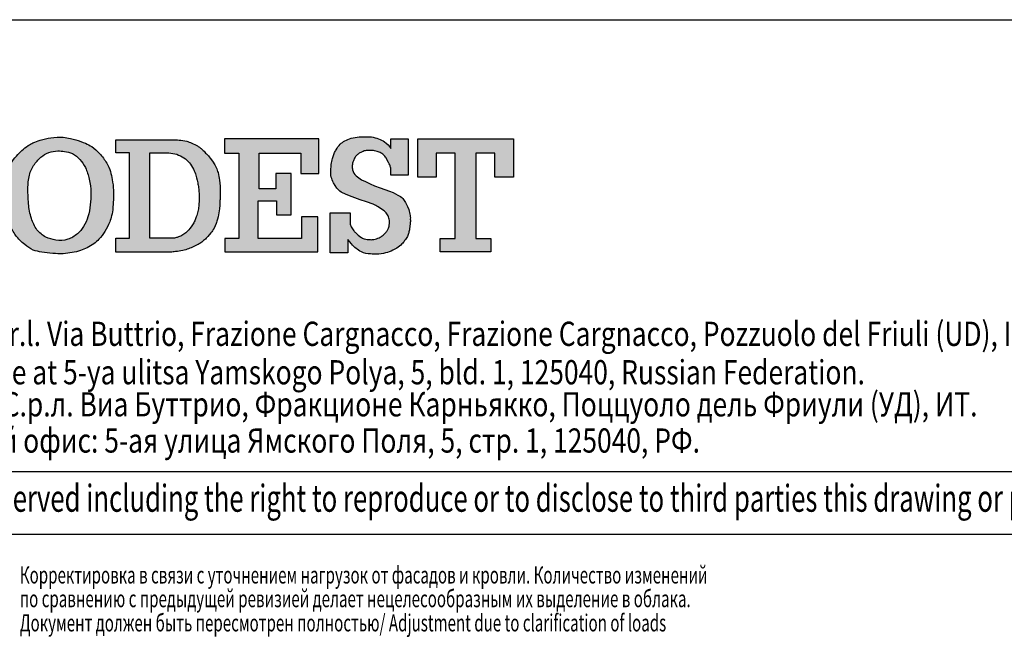
# Model space of a CAD drawing. Units: millimetres. Extents: x -1560612 to -1363661, y -6441263 to -6262943.
# Drawn here: x -1409673 to -1387734, y -6388632 to -6374879 of the extents above; entities that cross this region are included whole.
import ezdxf
from ezdxf.enums import TextEntityAlignment as Align

# ---------------------------------------------------------------- set-up
doc = ezdxf.new("R2010")
doc.units = ezdxf.units.MM
doc.header["$MEASUREMENT"] = 0
doc.layers.add('0 @ 1', color=7, linetype='Continuous')
doc.styles.add('xs_00_cartiglio$0$BASE_GOST', font='txt')

# ---------------------------------------------------------------- blocks, each defined once
blk = doc.blocks.new('codest logo')
at = {"true_color": 0x4e5a65}
h = blk.add_hatch(color=251, dxfattribs=at)
h.dxf.hatch_style = 1
edge = h.paths.add_edge_path()
edge.add_line((-4322.04188002774, 498.1808346673752), (-4178.607410986617, 498.1808346673752))
edge.add_line((-4178.607410986617, 498.1808346673752), (-4178.607410986617, 152.7195267006209))
edge.add_line((-4178.607410986617, 152.7195267006209), (-4325.330150387716, 152.7195267006209))
edge.add_arc((-5611.73736452451, -145.1043598829077), 1320.43272755673, 13.0352349280442, 17.42574001826683)
edge.add_arc((-4647.677519711373, 134.3529904016483), 317.6964467410039, 21.4100453669888, 37.75816187841251)
edge.add_arc((-4538.662879831015, 188.1937513071815), 200.0086715849414, 44.70372211622976, 71.96320607258828)
edge.add_arc((-4585.853490700903, 3.883134027282836), 390.0641069561258, 73.75496075306272, 85.56783711709025)
edge.add_arc((-4569.72718118926, 91.4462458011368), 301.6603697604783, 87.33666107022889, 105.50242011533)
edge.add_arc((-4586.93742243399, 195.7540746687279), 196.8716975468834, 108.7914750899721, 139.8770709885409)
edge.add_arc((-4512.448466551082, 109.6357452769645), 309.8424150667742, 136.574685764694, 155.026596633021)
edge.add_arc((-4331.490278202342, 43.50809456073307), 502.0703692545338, 156.9047757797167, 167.4701664158154)
edge.add_arc((-4141.53993826831, 35.22950609417074), 690.0883348718438, 170.2217265129521, 179.2616553810165)
edge.add_arc((-4196.315746665932, 8.91953773588899), 636.2298533704324, 176.8282066869106, 184.2296376615785)
edge.add_arc((-4252.143544495222, -23.81660100487153), 578.84317454839, 181.4045550591603, 191.8116736040022)
edge.add_arc((-4190.280902332801, -14.70362198300543), 641.2722281075289, 191.4772470128208, 200.5676498937148)
edge.add_arc((-4549.845234956299, -131.100147330041), 264.3051880620112, 204.3298337303014, 220.9574143728856)
edge.add_arc((-4433.948770198376, -2.325861102072565), 436.7598421878473, 223.7501179689222, 235.4327275564073)
edge.add_arc((-4577.651086313992, -194.1320699931227), 197.51106505121, 238.1917967837962, 255.276012862398)
edge.add_arc((-4577.854728253031, -107.8892931726775), 281.7394197292671, 259.7783886719373, 272.8241126583304)
edge.add_arc((-4569.321884715941, -17.0989850286407), 372.2259807306478, 270.8233072430019, 278.5821161263083)
edge.add_arc((-4576.497305059378, -128.2450895659842), 264.4575449364251, 283.7195901973907, 294.7940586050996)
edge.add_arc((-4606.853181650897, -51.47283622590174), 346.9139806320147, 294.028137672971, 302.2030376305191)
edge.add_arc((-4506.810035947266, -226.5614817282295), 145.7023202682379, 305.6086961541294, 325.7929515313966)
edge.add_arc((-4515.198594093381, -213.1861761288854), 160.2848106726431, 323.524042879227, 337.4501388080267)
edge.add_arc((-4701.235103946179, -150.0827001420221), 356.5369043580668, 339.5499505272731, 346.2497449878771)
edge.add_arc((-4551.959718323952, -179.5496874296385), 204.6505534259219, 344.3291334997903, 355.0078753781769)
edge.add_arc((-11600.196603649, 452.110034102413), 7281.134854188625, 354.8824862130786, 355.120232676144)
edge.add_line((-4345.452972150873, -167.260296247463), (-4154.17487680068, -167.260296247463))
edge.add_arc((-4366.657747570833, -182.6110409676311), 213.0366534993196, -11.058673105689195, 4.132132995046902, ccw=False)
edge.add_arc((-4346.15953657322, -198.993065415514), 190.1650475916828, 331.69027455519216, 352.6033442183082, ccw=False)
edge.add_arc((-4447.541879765863, -171.1105059366584), 293.5892704156964, 321.85717868573226, 336.28754587727354, ccw=False)
edge.add_arc((-4506.106231306739, -124.1682460210217), 368.6420072856916, 308.2934330792452, 321.74090430088984, ccw=False)
edge.add_arc((-4479.962732025281, -170.8691100581707), 315.9003838503042, 295.0199817878966, 309.82102046920636, ccw=False)
edge.add_arc((-4510.019706508758, -113.5007862822474), 380.6090242765951, 284.6369919070418, 295.46759426027864, ccw=False)
edge.add_arc((-4527.163730235287, -160.8501377896445), 340.3283828374891, 274.59255404394094, 289.44959403588604, ccw=False)
edge.add_arc((-4558.025890837736, -169.938728992608), 335.2224862134195, 265.7866737446284, 279.9828655643222, ccw=False)
edge.add_arc((-4560.798102024781, -38.50085665475336), 466.2669470657225, 250.3615065819459, 267.31322973835734, ccw=False)
edge.add_arc((-4548.611089992728, 93.71577261356117), 595.8009072295696, 241.9001616577543, 253.53254734355681, ccw=False)
edge.add_arc((-4683.925688197726, -196.0386943603448), 276.9949631168186, 221.346124782612, 238.3582755244122, ccw=False)
edge.add_arc((-4438.518206441948, 30.17291852586482), 610.7157843031592, 208.6194071511144, 222.0691676896262, ccw=False)
edge.add_arc((-4700.223886125893, -119.6112209741431), 309.3008510900425, 188.9134153229225, 207.4838993253934, ccw=False)
edge.add_arc((-4685.070417684329, -68.16049276130758), 335.7618019870688, 181.7456167188114, 197.2155169785587, ccw=False)
edge.add_arc((-4224.300492212933, 2.214385121044302), 800.4445079055391, 177.1370861258142, 185.7793448412262, ccw=False)
edge.add_arc((-4516.268721718108, 42.84376997069046), 507.4776562886981, 169.5018416672796, 180.0733866110564, ccw=False)
edge.add_arc((-4191.687117731545, 8.671560573823427), 833.2438272674971, 161.3016762446018, 171.2582959967837, ccw=False)
edge.add_arc((-4582.439847112751, 141.3486254594097), 420.581041808627, 150.5496556783502, 161.356815532024, ccw=False)
edge.add_arc((-4602.489296343349, 112.0856977460006), 419.00296169941, 133.9825940157855, 145.711497366691, ccw=False)
edge.add_arc((-4596.866767127134, 20.15840202825143), 492.6954069880339, 115.7773234916933, 127.0121403204721, ccw=False)
edge.add_arc((-4540.208846341458, -88.32349709004154), 615.03348668203, 104.33500005871309, 116.13541965689191, ccw=False)
edge.add_arc((-4613.958832268859, 153.3069452470309), 362.8528345486412, 92.16125392012913, 102.49854187637851, ccw=False)
edge.add_line((-4627.642757286609, 515.9016635429434), (-4595.231103616476, 516.7596706495933))
edge.add_line((-4595.231103616476, 516.7596706495933), (-4562.799970277702, 515.2600461972688))
edge.add_arc((-4600.320479742664, 228.1037401266368), 289.5971905019813, 73.85356238875431, 82.55577349981468, ccw=False)
edge.add_arc((-4638.156773740518, 48.31929216423845), 473.0089768618757, 69.23659841130649, 75.5075903621991, ccw=False)
edge.add_arc((-4708.533681552587, -213.6401862889904), 743.3967959711388, 66.73433770007807, 71.32273801148341, ccw=False)
edge.add_arc((-4530.782037880331, 212.7724691386529), 281.4944239321447, 54.34281862849548, 65.68941889634328, ccw=False)
edge.add_arc((-4556.521132985928, 146.373403799509), 350.9005406550486, 48.070059888176274, 57.24930585381628, ccw=False)
edge.add_line((-4322.04188002774, 407.4302354744832), (-4322.04188002774, 498.1808346673752))
h = blk.add_hatch(color=251, dxfattribs=at)
h.dxf.hatch_style = 1
h.paths.add_polyline_path([(-3277.38638283545, 368.0336024190532, 0.03485706826291254), (-3345.986756779429, 428.2727047804211, 0.02767240104948924), (-3398.270471403313, 456.858972969125, 0.02405755428969955), (-3484.310931482762, 488.3753676310197, 0.01430443794211606), (-3531.340435371208, 499.0561061764996, 0.02477962625896306), (-3593.741870040716, 510.1493469950984, 0.03003984516418702), (-3701.628544017262, 506.1560173638394, 0.03383746220861163), (-3795.928596708625, 484.2820590720025, 0.03491362038731489), (-3857.171396034886, 461.8719528783041, 0.03028434087897374), (-3898.748041968504, 437.1166232954915, 0.05349837230311419), (-3953.045593499556, 394.724229894352, 0.05631615265578972), (-4001.226912716055, 345.7272808537771, 0.0812228476181547), (-4046.238842963648, 282.3108293321906, 0.06162559894183936), (-4078.88190827676, 212.371842948935, 0.04629526715528846), (-4105.145147685253, 116.3933408663607, 0.0451881255504126), (-4110.379850401776, 7.804233397798498, 0.02561868206206647), (-4102.123880922917, -85.49683934215864, 0.03080046190762596), (-4082.792888655499, -177.9102918673105, 0.04046230058316766), (-4055.940740928871, -255.062527960671, 0.05203988427554183), (-4008.371390207149, -343.0118539686712, 0.06927757707564462), (-3927.877989543371, -423.7974043751299, 0.04755949138830484), (-3855.878875266878, -471.9517673252701, 0.02500317552785638), (-3780.779339425967, -490.8904005907348, 0.01767192136203541), (-3684.978329250053, -502.1554132943393, 0.02116584885095835), (-3593.688119795412, -503.5271305260361, 0.03252546904335092), (-3515.699966489046, -493.8393230684233, 0.02419545544903469), (-3442.660629384277, -477.1853193018758, 0.01756233958235814), (-3384.939685940798, -451.9864273785774, 0.02042435344431796), (-3328.218130484226, -417.6283834263538, 0.0735635636174648), (-3282.398429616762, -376.8423377318643, 0.06126155652913521), (-3230.386673888719, -311.3813477510535, 0.04650058142548981), (-3189.23406240414, -227.0455939839546, 0.03406034037188863), (-3172.108066322049, -173.03029344629, 0.03273625997386694), (-3160.855851011875, -105.1253946018301), (-3154.945966784086, -26.65828893036371, 0.02824391383951893), (-3156.055796393194, 48.5029314343162, 0.03421257323359921), (-3167.429578475422, 142.3588237950352, 0.03291433269288817), (-3182.741919373172, 211.0541389167441, 0.0674870212666816), (-3215.0989702961, 284.1401226042125, 0.04956525490210153)])
h.paths.add_polyline_path([(-3366.696571358306, 145.2996393374667, -0.04995565101571773), (-3353.166044698679, 29.93529451912366, -0.03806802818400155), (-3358.732669033168, -79.73893317151146, -0.04488714334750101), (-3378.108716026415, -182.6250198085929, -0.05848548309985967), (-3416.786812847421, -266.7752853112163, -0.08531524825745312), (-3470.067372227203, -329.5598121310023, -0.1167321121694413), (-3554.362036274104, -378.0390074895727, -0.1311314083261379), (-3659.332770099026, -385.1916831308635, -0.05069120397884151), (-3745.217904330814, -358.965232207956, -0.103701810125703), (-3822.355473858419, -294.5912307218302, -0.08312389964971856), (-3870.864665308741, -196.8381026714883, -0.05293605800229071), (-3896.312103016302, -68.88481721106228), (-3901.080103563203, 47.45454018784761, -0.05506943036679451), (-3890.742068674183, 166.6656753406706, -0.08605943852395427), (-3852.570912112889, 264.4188033909892, -0.04806130556601772), (-3787.36184765917, 335.1507233638652, -0.09045472139990204), (-3719.767056615674, 378.0667375688645, -0.05920747752940358), (-3639.537036416422, 390.3953246788403, -0.0367355734392592), (-3582.280322887003, 387.2163753461426, -0.05797303190543184), (-3513.09506165859, 368.142580243169, -0.08128939833103953), (-3449.476467389788, 315.6896982187247, -0.09461865290044161), (-3400.114688781145, 245.5823294026119, -0.0413492055524127)], flags=16)
h = blk.add_hatch(color=251, dxfattribs=at)
h.dxf.hatch_style = 1
edge = h.paths.add_edge_path(flags=16)
edge.add_line((-2671.065286991827, -369.2274626089638), (-2839.469963172334, -369.2274626089638))
edge.add_line((-2839.469963172334, -369.2274626089638), (-2839.469963172334, 373.2083444276468))
edge.add_line((-2839.469963172334, 373.2083444276468), (-2675.388366792933, 373.2083444276468))
edge.add_arc((-2686.569507378002, 93.80814413014667), 279.6238363070399, 73.05452428671231, 87.70833911775281, ccw=False)
edge.add_arc((-2715.011950469132, 54.11621350619009), 326.2573562040493, 58.22883619443871, 70.30704607823571, ccw=False)
edge.add_arc((-2642.971411001042, 173.6608227443321), 186.7019337642363, 37.56913135314409, 57.707815213597996, ccw=False)
edge.add_arc((-2817.752384759785, 39.85553646163962), 406.8203649808116, 28.12209954221538, 37.497214832009774, ccw=False)
edge.add_arc((-3142.238535270619, -66.93786795371341), 745.6555833109004, 19.242842868878597, 23.60222570073472, ccw=False)
edge.add_line((-2438.242582878156, 178.8098643608464), (-2431.705385121284, 157.3855535662769))
edge.add_line((-2431.705385121284, 157.3855535662769), (-2426.900897492713, 135.4547674421883))
edge.add_arc((-2718.706644208462, 59.2557747497501), 301.5905839108351, 6.124439208665592, 14.634799669586982, ccw=False)
edge.add_arc((-3179.354014013196, -35.49604112413839), 771.0358355032354, 6.0325186027018844, 9.475164019573981, ccw=False)
edge.add_arc((-2973.400279314083, -12.74880747951504), 563.8328621195222, 1.4046096876809884, 5.933237930910423, ccw=False)
edge.add_arc((-3494.9412373823, -10.56836429225098), 1085.266830353314, -1.5915855801421799, 0.6145662561855829, ccw=False)
edge.add_arc((-3306.870058432629, 3.029154000051633), 897.8430595916601, 353.9624154896658, 357.20759024103864, ccw=False)
edge.add_arc((-2663.295325026324, -72.0375146577292), 250.0394350672673, 345.261292427648, 355.55715520014087, ccw=False)
edge.add_arc((-2706.352781076738, -79.73758914262021), 290.304909013709, 339.23146260585526, 348.8954297017119, ccw=False)
edge.add_arc((-2814.235212065917, -49.63014021116791), 401.9800933143416, 335.4253992624048, 340.6716815282281, ccw=False)
edge.add_arc((-2661.64443225164, -126.8722680532971), 231.1872535479688, 327.1779555753566, 337.1075527323134, ccw=False)
edge.add_line((-2467.364346434711, -252.1830595200336), (-2478.025010670885, -269.0927191569717))
edge.add_line((-2478.025010670885, -269.0927191569717), (-2490.34826675331, -284.8766049673723))
edge.add_arc((-2802.760920001902, -14.02736085415472), 413.474278458197, 311.8555666562878, 319.07602351765604, ccw=False)
edge.add_arc((-2639.636940318645, -194.750296956398), 170.0236813748634, 297.9046745103718, 311.54850212245066, ccw=False)
edge.add_arc((-2674.469293554522, -121.5752483908851), 251.01598776424, 287.16168531575244, 297.11402803060696, ccw=False)
edge.add_arc((-2649.165367860155, -204.9476061583221), 163.8898480142691, 275.414678470506, 287.30967843064474, ccw=False)
edge.add_line((-2633.700170984608, -368.106148587889), (-2671.065286991827, -369.2274626089638))
edge = h.paths.add_edge_path()
edge.add_line((-2706.508352197008, -491.2719022605597), (-3135.125340045721, -491.2719022605597))
edge.add_line((-3135.125340045721, -491.2719022605597), (-3135.125340045721, -369.2274626089638))
edge.add_line((-3135.125340045721, -369.2274626089638), (-3017.340266414161, -369.2274626089638))
edge.add_line((-3017.340266414161, -369.2274626089638), (-3017.340266414161, 373.2083444276468))
edge.add_line((-3017.340266414161, 373.2083444276468), (-3136.259934835252, 373.2083444276468))
edge.add_line((-3136.259934835252, 373.2083444276468), (-3136.259934835252, 488.382087071248))
edge.add_line((-3136.259934835252, 488.382087071248), (-2629.698143402115, 488.382087071248))
edge.add_arc((-2651.423402678938, -146.9117697879814), 635.6652196350844, 82.56562142591702, 88.04140908511368, ccw=False)
edge.add_line((-2569.174301560095, 483.4098598733071), (-2518.504358773469, 475.3292275543827))
edge.add_arc((-2603.277244073802, 178.4454134621949), 308.749803485068, 65.17467523291128, 74.0637151888422, ccw=False)
edge.add_line((-2473.64762649819, 458.6642625770764), (-2436.01716927212, 441.4017431320535))
edge.add_arc((-2510.389718798443, 303.5415065306299), 156.6420153051085, 51.46882621215673, 61.65411973477097, ccw=False)
edge.add_arc((-2526.69770954386, 250.413080248868), 209.3519521469285, 50.00046061331773, 57.04392018642312, ccw=False)
edge.add_arc((-2587.905553099835, 185.432671711612), 298.5173469541286, 44.46456350216772, 49.01769942096291, ccw=False)
edge.add_arc((-2819.428528732377, -64.57842386964916), 639.0830594814665, 42.22937299801998, 45.92198140052972, ccw=False)
edge.add_arc((-2536.495516608808, 171.1535251562427), 271.5958545488193, 35.338670775408616, 45.52411007013211, ccw=False)
edge.add_line((-2314.941907285131, 328.2468299268621), (-2294.338044284901, 301.4788551692181))
edge.add_line((-2294.338044284901, 301.4788551692181), (-2274.752878573549, 270.9520616071131))
edge.add_line((-2274.752878573549, 270.9520616071131), (-2262.136106084159, 245.1857436796563))
edge.add_arc((-2537.949883475148, 111.7643340576176), 306.3894781878415, 17.075497803857218, 25.81478559287899, ccw=False)
edge.add_arc((-3829.796398740961, -144.2520909470579), 1622.058122618353, 9.946253578013113, 12.315704387123503, ccw=False)
edge.add_line((-2232.11746789515, 135.9167636452439), (-2227.261744901887, 84.37100605159867))
edge.add_arc((-3109.173661419482, 41.24781825641665), 882.9655926599602, -0.11622592284328448, 2.799384226741495, ccw=False)
edge.add_line((-2226.209885422548, 39.45670167965), (-2225.966709253262, -0.09883919969797716))
edge.add_arc((-2891.587652471731, 18.17031905378013), 665.8716108938237, 354.83954443202225, 358.4278094828919, ccw=False)
edge.add_line((-2228.415009483171, -41.721648570463), (-2231.212323994201, -81.28723887811793))
edge.add_line((-2231.212323994201, -81.28723887811793), (-2232.889067372191, -113.2164331334934))
edge.add_line((-2232.889067372191, -113.2164331334934), (-2237.619857006997, -148.4803200274409))
edge.add_line((-2237.619857006997, -148.4803200274409), (-2244.878142706642, -182.3205637557767))
edge.add_line((-2244.878142706642, -182.3205637557767), (-2249.064498873602, -201.8385765324747))
edge.add_arc((-2562.330081996037, -116.0873962668859), 324.7900714091805, 337.4286677190348, 344.6912515068657, ccw=False)
edge.add_line((-2262.418156340427, -240.7526574085714), (-2280.525083743152, -282.4015516859472))
edge.add_arc((-2513.485940722929, -154.4699479016559), 265.7767035155128, 320.49495391556087, 331.2263932475519, ccw=False)
edge.add_line((-2308.420992180938, -323.542781352342), (-2333.138389879488, -352.840611100215))
edge.add_arc((-2513.452130422308, -204.2339167471001), 233.6599979352551, 309.95029470148665, 320.50614608132116, ccw=False)
edge.add_arc((-2830.710001899513, 195.090760726944), 743.618779862303, 305.74349273735027, 308.9327943342358, ccw=False)
edge.add_arc((-2542.690122738996, -204.0384657883072), 251.4211829464226, 297.4908054185824, 305.6035186321729, ccw=False)
edge.add_line((-2426.632529892027, -427.0704060496646), (-2455.217345121782, -441.1731830575081))
edge.add_arc((-2641.887665693946, -43.59067737890183), 439.2239262656277, 288.49142882155576, 295.15068530424986, ccw=False)
edge.add_arc((-2577.576375304026, -294.6875727706055), 181.6534065131373, 277.8028477115369, 294.38350378414833, ccw=False)
edge.add_arc((-2705.912556481733, 230.3130353363639), 721.383498775418, 277.18283051542704, 282.24486756398335, ccw=False)
edge.add_arc((-2661.710293036602, -255.450927971039), 234.5133120216424, 270.48542115463914, 281.3111151073372, ccw=False)
edge.add_line((-2659.723473731079, -489.955823579654), (-2706.508352197008, -491.2719022605597))
h = blk.add_hatch(color=251, dxfattribs=at)
h.dxf.hatch_style = 1
h.paths.add_polyline_path([(-1375.594691914506, -181.7256257072622), (-1518.322863124777, -181.7256257072622), (-1518.322863124777, -372.0068530150602), (-1894.587538296357, -372.0068530150602), (-1894.587538296357, -43.09215669934929), (-1737.735030222393, -43.09215669934929), (-1737.735030222393, -164.5097062739696), (-1609.895719586988, -164.5097062739696), (-1609.895719586988, 193.6791729099932), (-1741.350448189536, 193.6791729099932), (-1741.350448189536, 61.38841940755083), (-1888.22970694094, 61.38841940755083), (-1888.22970694094, 372.1810827484078), (-1523.04393344163, 372.1810827484078), (-1523.04393344163, 193.1912701925467), (-1368.472763098893, 193.1912701925467), (-1368.472763098893, 495.183647183916), (-2189.089906339068, 495.183647183916), (-2189.089906339068, 372.5741799124335), (-2063.024439048953, 372.5741799124335), (-2063.024439048953, -370.5508950135372), (-2186.3629232354, -370.5508950135372), (-2186.3629232354, -487.379185840502), (-1375.594691914506, -487.379185840502)])
edge = h.paths.add_edge_path()
edge.add_arc((-1009.953129358299, -225.6872123810385), 86.68352358056988, 188.9791217135949, 210.2445915947271)
edge.add_arc((-835.3509637882817, -137.3906363206638), 282.2349768939274, 207.8752520300705, 216.3013699758691)
edge.add_arc((-861.7489539054804, -139.014422704764), 260.3931738813, 219.4538342716826, 225.7292437745501)
edge.add_arc((-896.8299176666769, -187.7176741084709), 201.22691438608, 223.2006826005414, 238.3223887573073)
edge.add_arc((-944.6315628003213, -285.0915157390718), 93.84186521958293, 231.9258409204319, 252.9975679854087)
edge.add_arc((-924.0352647643303, -204.8303469264179), 176.6579189572992, 254.2214526541896, 271.2983745981742)
edge.add_arc((-912.6531417107908, -262.7387892563779), 118.9332639249037, 266.4427880490811, 281.6088139494987)
edge.add_arc((-912.005168356467, -217.7275880496099), 163.1814321221506, 278.203692287128, 295.7581632739856)
edge.add_arc((-916.4262591305305, -212.8317760868727), 169.5222082865158, 296.3848670459416, 306.9049522753655)
edge.add_arc((-978.7559165278799, -144.8221693020305), 261.4882031164459, 308.8777625239574, 318.6240957949872)
edge.add_arc((-911.2508871336468, -215.1115994661777), 164.5727390616829, 321.4535517411358, 332.1997485177084)
edge.add_arc((-872.7345741141471, -240.0047495820154), 118.9612665749653, 334.1537850078915, 353.0479091380285)
edge.add_arc((-896.7989125987515, -230.0255294681242), 144.2261934134684, 350.2687100769554, 370.7238909659592)
edge.add_arc((-846.0222013005405, -214.6486136881977), 91.64994217234546, 7.183226739841821, 32.34773813760159)
edge.add_arc((-851.6545127518475, -208.9886381259525), 93.70460888852884, 27.5758132129648, 55.94195786684842)
edge.add_arc((-1086.289512459363, -490.8367188728239), 460.0643878668822, 51.38600144407393, 59.32971155797063)
edge.add_arc((-991.9103405222413, -308.5135157498962), 255.3765283308897, 56.67564097913483, 67.4629434942683)
edge.add_line((-894.0294003196177, -72.63962408872158), (-952.2394310927484, -53.2383726942935))
edge.add_line((-952.2394310927484, -53.2383726942935), (-1007.866216735332, -34.69811016253288))
edge.add_line((-1007.866216735332, -34.69811016253288), (-1076.196021787648, -9.51007925464728))
edge.add_line((-1076.196021787648, -9.51007925464728), (-1129.999761588464, 10.3232900931107))
edge.add_line((-1129.999761588464, 10.3232900931107), (-1173.660177936079, 32.36035833667847))
edge.add_arc((-1086.521306297393, 164.4502078341516), 158.2432029842943, 218.3300859019279, 236.58740608717, ccw=False)
edge.add_line((-1210.6553162575, 66.30919264706381), (-1240.164704289346, 113.3201979405567))
edge.add_arc((-911.2921026324038, 270.2407218477288), 364.391601088591, 197.0495002731879, 205.5079956879493, ccw=False)
edge.add_arc((-1049.970844267518, 207.3747892119081), 214.2593705702486, 177.8509282563187, 191.8430803466062, ccw=False)
edge.add_line((-1264.079514066456, 215.4094263591978), (-1259.201753898873, 272.6112876308762))
edge.add_arc((-976.529566490266, 242.9919238901157), 284.2197604720229, 163.2750094525431, 174.0181800844491, ccw=False)
edge.add_line((-1248.725997326605, 324.7841929791466), (-1234.940615221567, 367.7680755125803))
edge.add_arc((-947.9977479547379, 232.5359183853134), 317.2127762190592, 148.0009126572682, 154.7661543333446, ccw=False)
edge.add_arc((-1008.823713140329, 290.0075805766605), 235.7529728415328, 137.1676604517005, 152.0159917485998, ccw=False)
edge.add_arc((-1037.259794833837, 278.3613522321771), 224.5538458107437, 117.488568903822, 130.0373307737426, ccw=False)
edge.add_arc((-1019.592529498797, 273.817618266412), 237.1282248106909, 106.3962826902033, 120.77050644575169, ccw=False)
edge.add_arc((-974.6828669425449, 13.48977390725759), 500.4704535480184, 94.63450571699218, 102.91361792279798, ccw=False)
edge.add_arc((-954.6986115961918, -468.2173848817251), 982.4011358556912, 87.32851040086149, 93.52616100341328, ccw=False)
edge.add_arc((-971.4280004418106, 182.0984458220969), 336.8697543531566, 68.35112525523692, 79.30466546149421, ccw=False)
edge.add_arc((-901.9986054220353, 319.2176038345515), 184.337291227741, 54.95360428612008, 72.69007450168027, ccw=False)
edge.add_arc((-907.3739491040469, 305.6562410527381), 198.5554277896842, 32.38328321117763, 55.93094158096869, ccw=False)
edge.add_line((-739.6970227463171, 411.9986421539397), (-739.6970227463171, 495.183647183916))
edge.add_line((-739.6970227463171, 495.183647183916), (-589.3976968399948, 495.183647183916))
edge.add_line((-589.3976968399948, 495.183647183916), (-589.3976968399948, 180.6463131429555))
edge.add_line((-589.3976968399948, 180.6463131429555), (-739.6970227463171, 180.6463131429555))
edge.add_line((-739.6970227463171, 180.6463131429555), (-739.6970227463171, 232.4416018074917))
edge.add_arc((-946.1375330948504, 198.3355946125462), 209.2388683771362, 9.381089947212542, 18.16629940954874)
edge.add_arc((-922.2430624096305, 191.8472809716764), 189.0491798183683, 22.29610753906489, 31.69294794611543)
edge.add_line((-761.3856942908023, 291.1674678013514), (-777.0333241890185, 321.884923002257))
edge.add_arc((-941.8297006764333, 218.1638382153519), 194.7200789152319, 32.18587430005557, 42.98561683720897)
edge.add_arc((-879.6091161694494, 277.4517153092456), 108.7849519864121, 42.48649659931565, 59.92536897812775)
edge.add_arc((-942.7831970764673, 136.1864150167316), 263.184768060389, 63.43752420920374, 71.73577303302305)
edge.add_arc((-906.6193519509397, 270.3506964952267), 124.6840709015654, 68.19282043832652, 88.849640106117)
edge.add_line((-904.1161672562594, 395.0096376225083), (-938.6965431554709, 395.4121102886784))
edge.add_arc((-911.8886607646127, 110.3889448718992), 286.2810985421195, 95.37315320384178, 102.1330632761363)
edge.add_arc((-930.6783652356244, 246.8076435127573), 149.3163087198093, 106.0896360625857, 122.1203648073829)
edge.add_arc((-885.4812684640056, 163.3495853157101), 244.1070929069137, 120.6894575753177, 126.6940470900319)
edge.add_arc((-975.4243912799284, 288.8298204751031), 89.79308190442407, 128.5192208905308, 148.1080599633397)
edge.add_arc((-829.1728063374176, 211.7550522307838), 254.9619444994451, 150.7669130756595, 158.9207349212832)
edge.add_arc((-864.9537418947439, 231.5289463855975), 214.5360975991785, 160.4116135662519, 171.4991563827622)
edge.add_arc((-964.1726638267282, 255.370122582628), 113.2342036378037, 176.0133991554914, 194.5409984431957)
edge.add_arc((-978.2748816498788, 248.9498574786953), 98.00823430005632, 192.9776200593569, 229.2940657979015)
edge.add_line((-1042.19359016174, 174.6530695751121), (-1018.453893671802, 156.4031079765846))
edge.add_line((-1018.453893671802, 156.4031079765846), (-996.2566621139995, 140.5802533771312))
edge.add_line((-996.2566621139995, 140.5802533771312), (-962.010552212887, 124.0101732386793))
edge.add_line((-962.010552212887, 124.0101732386793), (-921.0639368459233, 103.4325289509375))
edge.add_line((-921.0639368459233, 103.4325289509375), (-883.3545489116805, 87.11555051102187))
edge.add_line((-883.3545489116805, 87.11555051102187), (-832.7568556618062, 68.1689887025168))
edge.add_line((-832.7568556618062, 68.1689887025168), (-791.9425595594803, 54.00074175050031))
edge.add_line((-791.9425595594803, 54.00074175050031), (-752.3660536026582, 40.44138708275568))
edge.add_line((-752.3660536026582, 40.44138708275568), (-720.9349902523682, 27.54388736679903))
edge.add_line((-720.9349902523682, 27.54388736679903), (-679.0362690978218, 6.80824982086051))
edge.add_arc((-720.1071522923303, -97.63303769802042), 112.2265565050381, 41.457560941891984, 68.53307703330103, ccw=False)
edge.add_arc((-802.8704924735939, -161.9908959487434), 216.9615851985629, 28.792608311590698, 39.72439710145011, ccw=False)
edge.add_line((-612.7321233180701, -57.49338388865363), (-594.6248549146112, -91.97594560935613))
edge.add_line((-594.6248549146112, -91.97594560935613), (-584.8026263050851, -119.8454086854945))
edge.add_line((-584.8026263050851, -119.8454086854945), (-575.8296174713178, -158.5855583770426))
edge.add_arc((-711.1554136244813, -196.1304255432829), 140.4374884246304, -3.3586584273862172, 15.506173301301487, ccw=False)
edge.add_arc((-765.8930417642114, -216.3232298385556), 195.3007623878626, -6.900440204687527, 3.5124316781312928, ccw=False)
edge.add_line((-572.006956290279, -239.7875356854238), (-577.9650921260472, -289.2352422192926))
edge.add_arc((-760.0432525962824, -266.4953874551807), 183.4926633817211, 342.7207852570239, 352.8811542024953, ccw=False)
edge.add_arc((-839.8883332164842, -245.7965569857256), 265.911730587483, 336.09964629089234, 343.57226467704857, ccw=False)
edge.add_arc((-753.0579676647903, -274.9846735957199), 174.9078161100221, 319.4129970907769, 333.31617659411296, ccw=False)
edge.add_arc((-843.3737442421843, -235.7295916146086), 270.5877323230859, 317.53339306976574, 325.55448506295085, ccw=False)
edge.add_arc((-807.5344174483325, -265.9321468528556), 223.7667506670884, 302.28655650762136, 317.04234556810536, ccw=False)
edge.add_line((-688.0085106798797, -455.101690689291), (-723.9562996397726, -474.2764359665453))
edge.add_arc((-823.5495086116716, -296.6811594477967), 203.6145611568365, 280.6537154209317, 299.2831629551973, ccw=False)
edge.add_arc((-857.5533736757352, -244.9683852189669), 261.811587467035, 268.52967443069025, 285.88201475075584, ccw=False)
edge.add_arc((-884.1043108909507, -151.4081501709152), 355.8387591092737, 264.74132107020205, 273.19509824304015, ccw=False)
edge.add_arc((-918.3079125646618, -325.2167297198462), 180.5394766744817, 244.05097338449178, 270.504640145744, ccw=False)
edge.add_arc((-813.2952918877709, -155.3479570326208), 379.7652991714043, 232.6346086033553, 241.0176530977206, ccw=False)
edge.add_arc((-928.6954478436965, -300.8396475966833), 194.1254589713093, 216.8919070528116, 233.6439451527599, ccw=False)
edge.add_line((-1083.951061145344, -417.3745709422219), (-1115.394528398407, -381.0623591650692))
edge.add_line((-1115.394528398407, -381.0623591650692), (-1115.394528398407, -495.5854657452837))
edge.add_line((-1115.394528398407, -495.5854657452837), (-1269.413831630955, -495.5854657452837))
edge.add_line((-1269.413831630955, -495.5854657452837), (-1269.413831630955, -148.7092299872493))
edge.add_line((-1269.413831630955, -148.7092299872493), (-1095.574370536138, -148.7092299872493))
edge.add_line((-1095.574370536138, -148.7092299872493), (-1095.574370536138, -239.2163039806037))
edge = h.paths.add_edge_path()
edge.add_line((-504.963606106001, 495.183647183916), (-504.963606106001, 161.5257991001054))
edge.add_line((-504.963606106001, 161.5257991001054), (-347.0928271279554, 161.5257991001054))
edge.add_line((-347.0928271279554, 161.5257991001054), (-347.0928271279554, 370.19351593592))
edge.add_line((-347.0928271279554, 370.19351593592), (-180.3099505774444, 370.19351593592))
edge.add_line((-180.3099505774444, 370.19351593592), (-180.3099505774444, -370.19351593592))
edge.add_line((-180.3099505774444, -370.19351593592), (-311.1306308858329, -370.19351593592))
edge.add_line((-311.1306308858329, -370.19351593592), (-311.1306308858329, -487.3586310926657))
edge.add_line((-311.1306308858329, -487.3586310926657), (129.2620084446971, -487.3586310926657))
edge.add_line((129.2620084446971, -487.3586310926657), (129.2620084446971, -370.19351593592))
edge.add_line((129.2620084446971, -370.19351593592), (0, -370.19351593592))
edge.add_line((0, -370.19351593592), (0, 370.19351593592))
edge.add_line((0, 370.19351593592), (165.4790175071685, 370.19351593592))
edge.add_line((165.4790175071685, 370.19351593592), (165.4790175071685, 161.5257991001054))
edge.add_line((165.4790175071685, 161.5257991001054), (326.9996129043866, 161.5257991001054))
edge.add_line((326.9996129043866, 161.5257991001054), (326.9996129043866, 495.183647183916))
h = blk.add_hatch(color=251, dxfattribs=at)
h.dxf.hatch_style = 1
h.paths.add_polyline_path([(326.9996129043866, 495.183647183916), (326.9996129043866, 161.5257991001054), (165.4790175071685, 161.5257991001054), (165.4790175071685, 370.19351593592), (0, 370.19351593592), (0, -370.19351593592), (129.2620084446971, -370.19351593592), (129.2620084446971, -487.3586310926657), (-311.1306308858329, -487.3586310926657), (-311.1306308858329, -370.19351593592), (-180.3099505774444, -370.19351593592), (-180.3099505774444, 370.19351593592), (-347.0928271279554, 370.19351593592), (-347.0928271279554, 161.5257991001054), (-504.963606106001, 161.5257991001054), (-504.963606106001, 495.183647183916)])
at = {"true_color": 0xb41d45}
h = blk.add_hatch(color=234, dxfattribs=at)
h.dxf.hatch_style = 1
h.paths.add_polyline_path([(-7529.131211271335, 155.5930685553394), (-5699.322820716421, 155.5930685553394), (-5381.379378206853, -489.1284206491473), (-7211.187768761767, -489.1284206491473)])
at = {"color": 251, "true_color": 0x4e5a65}
for points in [[(-4322.04188002774, 498.1808346673752), (-4178.607410986617, 498.1808346673752), (-4178.607410986617, 152.7195267006209), (-4325.330150387716, 152.7195267006209, 0.01915953630713998), (-4351.904723493033, 250.3249063513467, 0.07145334735882987), (-4396.505960946437, 328.8880266790547, 0.1195060270241013), (-4476.73465976771, 378.3735721845915, 0.05158909071748799), (-4555.709839783318, 392.7807656025325, 0.07942948849791566), (-4650.354686871404, 382.1319592641557, 0.1364744464888709), (-4737.47803749959, 322.6240416059918, 0.08068606393956942), (-4793.3218143665, 240.4504411691705, 0.04613289897295811), (-4821.602925791522, 152.4312250542534, 0.03946459970699124), (-4831.570974852424, 44.12211408322401, 0.03230606702050282), (-4830.812802280416, -38.0050052700135, 0.04544085888492885), (-4818.730122236477, -142.3031852442327, 0.03968517906048632), (-4790.677182947169, -239.990942457167, 0.07267907277689513), (-4749.447718415642, -304.3516438123443, 0.05101919857922269), (-4681.75471915229, -361.9803778414062, 0.07468233808261052), (-4627.851066127885, -385.1571543259088, 0.05698426922764471), (-4563.973396529153, -389.2865377557682, 0.03386712969278614), (-4513.775825049786, -385.1571543259088, 0.04835912898727187), (-4465.594932084263, -368.3251944107833, 0.03568486565809766), (-4421.975388425053, -345.0192746813736, 0.08829884020394907), (-4386.312553006108, -308.4731581632368, 0.06083895287251558), (-4367.168173406331, -274.6533631767743, 0.02924169849659798), (-4354.916186483402, -234.8280337990655, 0.04662855102417779), (-4348.085472319624, -197.3581358096344, 0.001037365013476989), (-4345.452972150873, -167.260296247463), (-4154.17487680068, -167.260296247463, -0.06637963389314121), (-4157.576913540252, -223.4744790910408, -0.09150459726760098), (-4178.738824155764, -289.1764917153523, -0.06304769470886487), (-4216.641655741492, -352.438237540835, -0.05874309192442598), (-4277.662804571621, -413.4959673287813, -0.06467165022888012), (-4346.357621452247, -457.1255107648394, -0.0472926286365454), (-4413.842056123773, -481.7576109674192, -0.06491702790786899), (-4499.913845648349, -500.0858257040782, -0.06202191601840573), (-4582.654739717487, -504.2552482763022, -0.07410102930626253), (-4717.503150540986, -477.645928009907, -0.05079948749984366), (-4829.238913257665, -431.857006233633, -0.07436614734834368), (-4891.874828577042, -379.0232964655261, -0.05875311542919735), (-4974.617214524595, -262.3533584644683, -0.08120682684618738), (-5005.789500920684, -167.5348220502929, -0.06760287722032896), (-5020.676400741213, -78.38848425652395, -0.03772685114631156), (-5023.745961736655, 42.19377348725902, -0.04615980938958437), (-5015.251590099186, 135.3081885026986, -0.04347130161062383), (-4980.952050151769, 275.7972653105371, -0.0471901131567229), (-4948.674302708067, 348.1353181251434, -0.05122172110151321), (-4893.461633003724, 413.5796134578741, -0.04906044101465555), (-4811.12755284505, 463.8261603459432, -0.05153459331903656), (-4692.485544295516, 507.5607173345925, -0.04513554052757717), (-4627.642757286609, 515.9016635429434), (-4595.231103616476, 516.7596706495933), (-4562.799970277702, 515.2600461972688, -0.03798881773970594), (-4519.785452000797, 506.2775024645998, -0.02736919499766184), (-4470.470475746901, 490.6074308895659, -0.0200233485818358), (-4414.895663232019, 469.3060125121483, -0.04954937399039074), (-4366.689323084545, 441.4921483440921, -0.04007344665656205), (-4322.04188002774, 407.4302354744832)], [(-3701.628544017265, 506.1560173638391, -0.03003984516418836), (-3593.741870040714, 510.1493469950983, -0.02477962625896153), (-3531.34043537121, 499.0561061765002, -0.01430443794211758), (-3484.31093148276, 488.3753676310189, -0.02405755428969768), (-3398.270471403317, 456.8589729691266, -0.02767240104949148), (-3345.986756779428, 428.2727047804206, -0.03485706826291153), (-3277.386382835452, 368.0336024190547, -0.04956525490210748), (-3215.098970296094, 284.1401226042035, -0.06748702126670098), (-3182.741919373162, 211.054138916712, -0.03291433269287421), (-3167.429578475421, 142.3588237950316, -0.03421257323360209), (-3156.055796393193, 48.50293143430463, -0.02824391383951351), (-3154.945966784086, -26.65828893036087), (-3160.855851011875, -105.1253946018296, -0.03273625997386836), (-3172.108066322049, -173.0302934462925, -0.03406034037188548), (-3189.234062404139, -227.0455939839521, -0.04650058142548824), (-3230.386673888715, -311.3813477510485, -0.0612615565291397), (-3282.398429616762, -376.8423377318645, -0.0735635636174609), (-3328.218130484223, -417.6283834263522, -0.02042435344431973), (-3384.939685940801, -451.9864273785788, -0.01756233958235754), (-3442.660629384278, -477.185319301876, -0.02419545544903449), (-3515.699966489046, -493.8393230684233, -0.03252546904334866), (-3593.688119795406, -503.5271305260358, -0.02116584885096246), (-3684.978329250065, -502.1554132943384, -0.01767192136203254), (-3780.779339425964, -490.8904005907352, -0.02500317552785722), (-3855.878875266877, -471.9517673252703, -0.04755949138830414), (-3927.877989543369, -423.797404375131, -0.06927757707564393), (-4008.371390207147, -343.0118539686737, -0.05203988427554083), (-4055.940740928869, -255.0625279606757, -0.04046230058317657), (-4082.792888655502, -177.9102918672979, -0.03080046190760615), (-4102.123880922911, -85.49683934220593, -0.02561868206208022), (-4110.379850401776, 7.804233397800999, -0.04518812555041039), (-4105.145147685253, 116.3933408663579, -0.04629526715529132), (-4078.881908276759, 212.3718429489381, -0.06162559894183545), (-4046.238842963648, 282.3108293321893, -0.0812228476181579), (-4001.226912716054, 345.7272808537782, -0.05631615265578963), (-3953.045593499555, 394.7242298943529, -0.0534983723031151), (-3898.748041968502, 437.1166232954929, -0.0302843408789721), (-3857.171396034886, 461.871952878304, -0.03491362038731059), (-3795.928596708633, 484.2820590720003, -0.03383746220861338), (-3701.628544017265, 506.1560173638391)], [(-2706.508352197008, -491.2719022605597), (-3135.125340045721, -491.2719022605597), (-3135.125340045721, -369.2274626089638), (-3017.340266414161, -369.2274626089638), (-3017.340266414161, 373.2083444276468), (-3136.259934835252, 373.2083444276468), (-3136.259934835252, 488.382087071248), (-2629.698143402115, 488.382087071248, -0.02389717841833867), (-2569.174301560095, 483.4098598733071), (-2518.504358773469, 475.3292275543827, -0.03880521427145631), (-2473.64762649819, 458.6642625770764), (-2436.01716927212, 441.4017431320535, -0.04447100841028333), (-2412.811086956295, 426.0777524608056, -0.03074256957354151), (-2392.130157917331, 410.7870616703294, -0.01986941742317553), (-2374.858554509294, 394.5345196807139, -0.01611343801527748), (-2346.212998518604, 364.9494784611416, -0.04447164571901605), (-2314.941907285131, 328.2468299268621), (-2294.338044284901, 301.4788551692181), (-2274.752878573549, 270.9520616071131), (-2262.136106084159, 245.1857436796563, -0.03815082973261621), (-2245.066460378119, 201.7299542643632, -0.01033904789777803), (-2232.11746789515, 135.9167636452439), (-2227.261744901887, 84.37100605159867, -0.0127224355564104), (-2226.209885422548, 39.45670167965), (-2225.966709253262, -0.09883919969797716, -0.01565803935384212), (-2228.415009483171, -41.721648570463), (-2231.212323994201, -81.28723887811793), (-2232.889067372191, -113.2164331334934), (-2237.619857006997, -148.4803200274409), (-2244.878142706642, -182.3205637557767), (-2249.064498873602, -201.8385765324747, -0.03169961137487565), (-2262.418156340427, -240.7526574085714), (-2280.525083743152, -282.4015516859472, -0.04685898944900423), (-2308.420992180938, -323.542781352342), (-2333.138389879488, -352.840611100215, -0.04609118761191487), (-2363.413716392999, -383.3580886242453, -0.01391685178801362), (-2396.319522794161, -408.460232501071, -0.03541318189572697), (-2426.632529892027, -427.0704060496646), (-2455.217345121782, -441.1731830575081, -0.02906466786748555), (-2502.582180635771, -460.1379606936534, -0.07247324725066778), (-2552.914234291122, -474.6590674537547, -0.02209089579589537), (-2615.713702101551, -485.4092005722086, -0.04727116381971408), (-2659.723473731079, -489.955823579654)], [(-1095.574370536138, -239.2163039806037, 0.09305532746784355), (-1084.837556513201, -269.3490473175607, 0.03678245013132275), (-1062.808118697314, -304.4829008424058, 0.02738848465308423), (-1043.516384142742, -325.468723564034, 0.06607680605105237), (-1002.502048467693, -358.9650736370968, 0.09220271158262008), (-972.0720781080308, -374.8317730795716, 0.07465033398068929), (-920.0323778805905, -381.4429094097286, 0.0662710342288527), (-888.7203664216795, -379.2391906925586, 0.07674597555475854), (-841.0908290652442, -364.6947145518425, 0.04593479793225241), (-814.6299797144602, -348.3872872230168, 0.04255205621165041), (-782.5380142598297, -317.664916325426, 0.04692352253168639), (-765.6733100125566, -291.8667652976569, 0.08262844974054107), (-754.6479454601067, -254.4037453193123, 0.0894903174173796), (-755.091587453091, -203.1884493996586, 0.1102442949047185), (-768.5948340516188, -165.6107232248542, 0.1244065735036642), (-799.1768907516962, -131.3571180058498, 0.03467486112114412), (-851.6120666143252, -95.12756128991532, 0.04710327657892875), (-894.0294003196177, -72.63962408872158), (-952.2394310927484, -53.2383726942935), (-1007.866216735332, -34.69811016253288), (-1076.196021787648, -9.51007925464728), (-1129.999761588464, 10.3232900931107), (-1173.660177936079, 32.36035833667847, -0.07983153264926227), (-1210.6553162575, 66.30919264706381), (-1240.164704289346, 113.3201979405567, -0.03692391536219001), (-1259.669351195451, 163.4019104187828, -0.06112824915813588), (-1264.079514066456, 215.4094263591978), (-1259.201753898873, 272.6112876308762, -0.04691028941997124), (-1248.725997326605, 324.7841929791466), (-1234.940615221567, 367.7680755125803, -0.02952751242216432), (-1217.01211646822, 400.6287942899617, -0.06487886901592194), (-1181.712271583616, 450.2854972184177, -0.05480908703340224), (-1140.907480877591, 477.5637288399157, -0.0628017527832261), (-1086.52889904019, 501.3023813484469, -0.0361401638248223), (-1015.120483335806, 512.3238886738727, -0.02704894607772379), (-908.9094871098641, 513.1160690519173, -0.04783025965234064), (-847.1508388789953, 495.2061246034391, -0.07754482318462462), (-796.1448398402426, 470.1322063398438, -0.1031091304455671), (-739.6970227463171, 411.9986421539397), (-739.6970227463171, 495.183647183916), (-589.3976968399948, 495.183647183916), (-589.3976968399948, 180.6463131429555), (-739.6970227463171, 180.6463131429555), (-739.6970227463171, 232.4416018074917, 0.03835149400587606), (-747.3280509253964, 263.5712738016073, 0.04102444266366335), (-761.3856942908023, 291.1674678013514), (-777.0333241890185, 321.884923002257, 0.04715767698558207), (-799.3871177222463, 350.9268590234497, 0.0762386302176314), (-825.0939717604197, 371.5913180742282, 0.03622377238465228), (-860.301192312676, 386.1122860848263, 0.09037724864056564), (-904.1161672562594, 395.0096376225083), (-938.6965431554709, 395.4121102886784, 0.02950422864520458), (-972.0600152060506, 390.2751279663244, 0.07006154826667756), (-1010.069792974507, 373.2685515092408, 0.02620596084696445), (-1031.345470151282, 359.0838630332255, 0.0856811853317695), (-1051.662849751476, 336.2692029308091, 0.03559277823050477), (-1067.073654619628, 303.4544498817122, 0.04841631042787409), (-1077.132878759585, 263.2425247452738, 0.08101847586706808), (-1073.779775629519, 226.9401047187821, 0.1598001429453606), (-1042.19359016174, 174.6530695751121), (-1018.453893671802, 156.4031079765846), (-996.2566621139995, 140.5802533771312), (-962.010552212887, 124.0101732386793), (-921.0639368459233, 103.4325289509375), (-883.3545489116805, 87.11555051102187), (-832.7568556618062, 68.1689887025168), (-791.9425595594803, 54.00074175050031), (-752.3660536026582, 40.44138708275568), (-720.9349902523682, 27.54388736679903), (-679.0362690978218, 6.80824982086051, -0.1186919296308629), (-635.9993726458633, -23.33174976893861, -0.04773513450030699), (-612.7321233180701, -57.49338388865363), (-594.6248549146112, -91.97594560935613), (-584.8026263050851, -119.8454086854945), (-575.8296174713178, -158.5855583770426, -0.0824997662531858), (-570.9591461950331, -204.3581077119306, -0.0454660144221616), (-572.006956290279, -239.7875356854238), (-577.9650921260472, -289.2352422192926, -0.04436203987336059), (-584.831867120578, -320.9979370707879, -0.03261700801171035), (-596.7781468592002, -353.5299582750049, -0.06073859160608188), (-620.2296644743765, -388.7800426048889, -0.03501291319821365), (-643.7690324112191, -418.4197114860181, -0.06447338826857703), (-688.0085106798797, -455.101690689291), (-723.9562996397726, -474.2764359665453, -0.08146580583009091), (-785.9067181748105, -496.7859066259189, -0.07585887925192604), (-864.271251073631, -506.6937707956604, -0.03690330009563233), (-916.7178078367724, -505.7492038203527, -0.11594125439662), (-997.3068165894947, -487.554882354314, -0.03659425376543528), (-1043.773285592732, -457.1783346828561, -0.07322501099473938), (-1083.951061145344, -417.3745709422219), (-1115.394528398407, -381.0623591650692), (-1115.394528398407, -495.5854657452837), (-1269.413831630955, -495.5854657452837), (-1269.413831630955, -148.7092299872493), (-1095.574370536138, -148.7092299872493)], [(-3639.537036416412, 390.3953246788406, -0.03673557343925201), (-3582.280322887003, 387.2163753461427, -0.05797303190543193), (-3513.095061658591, 368.1425802431695, -0.08128939833104068), (-3449.476467389788, 315.6896982187245, -0.0946186529004322), (-3400.114688781148, 245.5823294026195, -0.04134920555241733), (-3366.696571358305, 145.2996393374633, -0.04995565101571293), (-3353.166044698679, 29.93529451913128, -0.03806802818400474), (-3358.732669033168, -79.73893317151305, -0.04488714334749942), (-3378.108716026414, -182.6250198085909, -0.05848548309986221), (-3416.786812847422, -266.7752853112179, -0.08531524825745246), (-3470.067372227204, -329.5598121310031, -0.1167321121694417), (-3554.362036274106, -378.0390074895731, -0.1311314083261644), (-3659.332770099049, -385.191683130859, -0.05069120397882806), (-3745.217904330813, -358.9652322079564, -0.1037018101257072), (-3822.355473858421, -294.5912307218277, -0.08312389964969844), (-3870.864665308734, -196.8381026715106, -0.05293605800229993), (-3896.312103016302, -68.88481721106291), (-3901.080103563203, 47.45454018785676, -0.05506943036679067), (-3890.742068674183, 166.6656753406714, -0.08605943852395304), (-3852.570912112889, 264.4188033909886, -0.04806130556602124), (-3787.361847659166, 335.1507233638695, -0.09045472139989509), (-3719.767056615674, 378.0667375688645, -0.05920747752941085)], [(-2671.065286991827, -369.2274626089638), (-2839.469963172334, -369.2274626089638), (-2839.469963172334, 373.2083444276468), (-2675.388366792933, 373.2083444276468, -0.06402660498047562), (-2605.069917403162, 361.2914270937727, -0.0527499776938589), (-2543.228320736671, 331.4864480902143, -0.0880984501480553), (-2494.988051013264, 287.4963938020337, -0.04092948978773935), (-2458.95914649684, 231.6111662092699, -0.01902369034072873), (-2438.242582878156, 178.8098643608464), (-2431.705385121284, 157.3855535662769), (-2426.900897492713, 135.4547674421883, -0.03715052975247193), (-2418.837380319601, 91.43192862852811, -0.01502250429385107), (-2412.58785933163, 45.53434616986851, -0.01976244052517313), (-2409.736837200355, 1.072206607608678, -0.009626450675594825), (-2410.093097747769, -40.71147290147928, -0.01416069246492799), (-2414.007232383534, -91.40671586165263, -0.04495442231082029), (-2421.483162616496, -135.6503844203908, -0.04219202072502529), (-2434.911730047897, -182.6778437266075, -0.02289522399142715), (-2448.66625158384, -216.8046913637299, -0.04335317108307489), (-2467.364346434711, -252.1830595200336), (-2478.025010670885, -269.0927191569717), (-2490.34826675331, -284.8766049673723, -0.03151561434457872), (-2526.868084493501, -321.9950901078228, -0.05960285827348358), (-2560.065531797416, -345.0048914758627, -0.04345260426312041), (-2600.402213705704, -361.4149736157233, -0.05194838283767429), (-2633.700170984608, -368.106148587889)]]:
    blk.add_lwpolyline(points, format="xyb", close=True, dxfattribs=at)
blk.add_lwpolyline([(-1523.04393344163, 193.1912701925467), (-1368.472763098893, 193.1912701925467), (-1368.472763098893, 495.183647183916), (-2189.089906339068, 495.183647183916), (-2189.089906339068, 372.5741799124335), (-2063.024439048953, 372.5741799124335), (-2063.024439048953, -370.5508950135372), (-2186.3629232354, -370.5508950135372), (-2186.3629232354, -487.379185840502), (-1375.594691914506, -487.379185840502), (-1375.594691914506, -181.7256257072622), (-1518.322863124777, -181.7256257072622), (-1518.322863124777, -372.0068530150602), (-1894.587538296357, -372.0068530150602), (-1894.587538296357, -43.09215669934929), (-1737.735030222393, -43.09215669934929), (-1737.735030222393, -164.5097062739696), (-1609.895719586988, -164.5097062739696), (-1609.895719586988, 193.6791729099932), (-1741.350448189536, 193.6791729099932), (-1741.350448189536, 61.38841940755083), (-1888.22970694094, 61.38841940755083), (-1888.22970694094, 372.1810827484078), (-1523.04393344163, 372.1810827484078), (-1523.04393344163, 193.1912701925467)], dxfattribs=at)
blk.add_lwpolyline([(326.9996129043866, 495.183647183916), (326.9996129043866, 161.5257991001054), (165.4790175071685, 161.5257991001054), (165.4790175071685, 370.19351593592), (0, 370.19351593592), (0, -370.19351593592), (129.2620084446971, -370.19351593592), (129.2620084446971, -487.3586310926657), (-311.1306308858329, -487.3586310926657), (-311.1306308858329, -370.19351593592), (-180.3099505774444, -370.19351593592), (-180.3099505774444, 370.19351593592), (-347.0928271279554, 370.19351593592), (-347.0928271279554, 161.5257991001054), (-504.963606106001, 161.5257991001054), (-504.963606106001, 495.183647183916)], close=True, dxfattribs=at)
at = {"color": 234, "true_color": 0xb41d45}
blk.add_lwpolyline([(-7529.131211271335, 155.5930685553394), (-5699.322820716421, 155.5930685553394), (-5381.379378206853, -489.1284206491473), (-7211.187768761767, -489.1284206491473)], close=True, dxfattribs=at)

msp = doc.modelspace()

# ---------------------------------------------------------------- linework, layer by layer
for p, q in [((-1420661.367354674, -6384938.03578724), (-1365161.367354674, -6384938.03578724)), ((-1420661.367354674, -6386335.613863066), (-1365161.367354674, -6386335.613863066)), ((-1420661.367354674, -6386335.613863066), (-1365161.367354674, -6386335.613863066))]:
    msp.add_line(p, q)
at = {"transparency": 33554559}
msp.add_lwpolyline([(-1420660.858108906, -6374878.708033234), (-1365161.536947286, -6374879.048155218), (-1365161.511755196, -6394735.613863066), (-1420661.222954264, -6394735.613863066)], close=True, dxfattribs=at)

# ---------------------------------------------------------------- block references
at = {"layer": '0 @ 1', "color": 251, "true_color": 0x5c5c5c, "xscale": 2.5585875, "yscale": 2.5585875, "zscale": 2.5585875}
msp.add_blockref('codest logo', (-1399508.530933393, -6378800.647678196), dxfattribs=at)

# ---------------------------------------------------------------- texts
at = {"style": 'xs_00_cartiglio$0$BASE_GOST', "width": 0.8}
for s, p in [('Contractor: Codest International S.r.l. Via Buttrio, Frazione Cargnacco, Frazione Cargnacco, Pozzuolo del Friuli (UD), IT.', (-1419490.11305215, -6382311.231519774)), ('Representative oficce at 5-ya ulitsa Yamskogo Polya, 5, bld. 1, 125040, Russian Federation.', (-1415441.557378454, -6383166.777266607)), ('Подрядчик: Кодест интернешнл С.р.л. Виа Буттрио, Фракционе Карньякко, Поццуоло дель Фриули (УД), ИТ.', (-1419490.11305215, -6383881.171452895)), ('Представительский офис: 5-ая улица Ямского Поля, 5, стр. 1, 125040, РФ.', (-1415501.218930056, -6384687.699755102))]:
    msp.add_text(s, height=539.3113159053003, dxfattribs=at).set_placement(p, align=Align.BOTTOM_LEFT)
at = {"style": 'xs_00_cartiglio$0$BASE_GOST', "width": 0.7}
msp.add_text('All rights reserved including the right to reproduce or to disclose to third parties this drawing or position there of without  CODEST written authorization', height=600, dxfattribs=at).set_placement((-1392911.367354674, -6385535.82679455), align=Align.MIDDLE_CENTER)
at = {"style": 'xs_00_cartiglio$0$BASE_GOST', "width": 0.65}
for s, p in [('Корректировка в связи с уточнением нагрузок от фасадов и кровли. Количество изменений ', (-1409670.883972001, -6387433.714582021)), ('по сравнению с предыдущей ревизией делает нецелесообразным их выделение в облака.', (-1409670.883972001, -6387961.714582021)), ('Документ должен быть пересмотрен полностью/ Adjustment due to clarification of loads', (-1409670.883972001, -6388500.214582021))]:
    msp.add_text(s, height=380, dxfattribs=at).set_placement(p)

doc.saveas('drawing.dxf')
